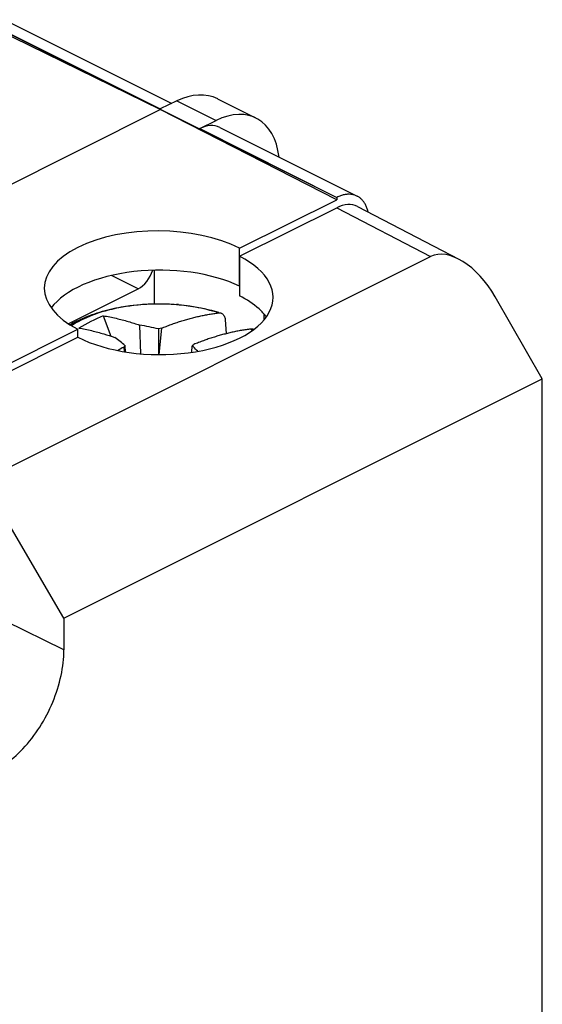
# Model space of a CAD drawing. Units: millimetres. Extents: x -26.2 to 26.7, y -30.6 to 29.8.
# Drawn here: x 13.8 to 25.2, y 7.2 to 28.7 of the extents above; entities that cross this region are included whole.
import ezdxf

# ---------------------------------------------------------------- set-up
doc = ezdxf.new("R2010")
doc.units = ezdxf.units.MM
doc.header["$LTSCALE"] = 16.335
doc.layers.get('0').update_dxf_attribs({"linetype": 'CONTINUOUS'})
for name, color, linetype in [('DRAFT', 7, 'CONTINUOUS'), ('GUSCI_ESTERNI', 7, 'CONTINUOUS'), ('RACCORDO', 7, 'CONTINUOUS')]:
    doc.layers.add(name, color=color, linetype=linetype)

msp = doc.modelspace()

# ---------------------------------------------------------------- linework, layer by layer
at = {"color": 253, "linetype": 'CONTINUOUS'}
msp.add_line((17.254, 22.447), (17.247, 22.447), dxfattribs=at)
at = {"color": 7, "linetype": 'CONTINUOUS'}
for p, q in [((15.647, 22.208), (15.811, 21.764)), ((16.44, 22.003), (16.463, 21.379)), ((16.916, 21.934), (16.861, 21.361)), ((18.311, 22.121), (18.334, 21.817)), ((16.858, 21.361), (16.858, 21.921)), ((16.093, 21.523), (16.104, 21.423)), ((16.131, 21.419), (16.124, 21.554)), ((17.585, 21.412), (17.592, 21.554))]:
    msp.add_line(p, q, dxfattribs=at)
for centre, radius, start, end in [((17.562, 17.709), 4.889, 113.0576, 120.0744), ((15.225, 14.724), 7.38, 77.2192, 80.527), ((18.516, 14.607), 7.5, 102.3219, 102.773), ((13.267, 18.19), 4.414, 49.6582, 53.3878), ((19.795, 15.244), 7.289, 120.5216, 121.6545), ((20.19, 17.516), 5.731, 135.1907, 135.6333), ((20.699, 17.887), 4.807, 129.7863, 130.2701), ((13.536, 17.526), 5.717, 44.4752, 44.8097), ((13.371, 17.365), 5.947, 43.1411, 44.4686)]:
    msp.add_arc(centre, radius, start, end, dxfattribs=at)
at = {"color": 253, "linetype": 'CONTINUOUS'}
msp.add_arc((17.894, 20.655), 1.594, 50.6992, 52.364, dxfattribs=at)
for points, knots in [([(17.247, 22.447), (17.179, 22.453), (16.89, 22.47), (16.388, 22.455), (15.771, 22.35), (15.292, 22.186), (15.036, 22.046), (14.953, 21.991)], [0, 0, 0, 0, 0.086915, 0.364732, 0.632814, 0.87476, 1, 1, 1, 1]), ([(18.16, 22.271), (17.995, 22.324), (17.694, 22.396), (17.388, 22.436), (17.254, 22.447)], [0, 0, 0, 0, 0.563255, 1, 1, 1, 1])]:
    msp.add_open_spline(points, degree=3, knots=knots, dxfattribs=at)
at = {"color": 7, "linetype": 'CONTINUOUS'}
for points, knots in [([(15.647, 22.208), (15.742, 22.192), (15.925, 22.156), (16.189, 22.086), (16.358, 22.032), (16.44, 22.003)], [0, 0, 0, 0, 0.350025, 0.684004, 1, 1, 1, 1]), ([(16.916, 21.934), (16.951, 21.949), (17.022, 21.977), (17.128, 22.017), (17.234, 22.054), (17.339, 22.089), (17.444, 22.121), (17.548, 22.15), (17.651, 22.177), (17.754, 22.201), (17.857, 22.222), (17.958, 22.241), (18.059, 22.257), (18.127, 22.267), (18.16, 22.271)], [0, 0, 0, 0, 0.088556, 0.176612, 0.263707, 0.349447, 0.433742, 0.517071, 0.599782, 0.681623, 0.762388, 0.84223, 0.921366, 1, 1, 1, 1]), ([(18.16, 22.271), (18.173, 22.272), (18.193, 22.272), (18.212, 22.268), (18.219, 22.266)], [0, 0, 0, 0, 0.664083, 1, 1, 1, 1]), ([(18.219, 22.266), (18.224, 22.264), (18.241, 22.257), (18.266, 22.239), (18.29, 22.206), (18.305, 22.166), (18.31, 22.137), (18.311, 22.121)], [0, 0, 0, 0, 0.093685, 0.295423, 0.508631, 0.742265, 1, 1, 1, 1]), ([(15.112, 21.94), (15.206, 21.924), (15.389, 21.886), (15.652, 21.816), (15.819, 21.761), (15.899, 21.733)], [0, 0, 0, 0, 0.351976, 0.68615, 1, 1, 1, 1]), ([(18.867, 21.917), (18.834, 21.913), (18.766, 21.904), (18.665, 21.887), (18.564, 21.869), (18.461, 21.847), (18.358, 21.823), (18.255, 21.796), (18.151, 21.767), (18.047, 21.735), (17.941, 21.701), (17.835, 21.663), (17.729, 21.623), (17.658, 21.595), (17.623, 21.581)], [0, 0, 0, 0, 0.078636, 0.157773, 0.237617, 0.318384, 0.400226, 0.482937, 0.566267, 0.650563, 0.736301, 0.823393, 0.911447, 1, 1, 1, 1]), ([(18.933, 21.91), (18.924, 21.913), (18.903, 21.919), (18.88, 21.919), (18.867, 21.917)], [0, 0, 0, 0, 0.413526, 1, 1, 1, 1])]:
    msp.add_open_spline(points, degree=3, knots=knots, dxfattribs=at)
at = {"layer": 'DRAFT', "color": 7, "linetype": 'CONTINUOUS'}
for p, q in [((13.04, 28.645), (20.747, 24.791)), ((16.893, 26.711), (13.04, 28.596)), ((2.61, 19.569), (16.893, 26.711)), ((20.747, 24.743), (16.893, 26.711)), ((18.626, 23.682), (20.747, 24.743)), ((20.747, 24.791), (20.747, 24.743)), ((18.626, 22.851), (18.626, 23.682)), ((9.11, 18.924), (15.09, 21.914)), ((15.09, 21.739), (15.09, 21.914))]:
    msp.add_line(p, q, dxfattribs=at)
for centre, major_axis, ratio, start_param, end_param in [((16.858, 22.798), (2.5, -0.018), 0.505325, 0.789025, 3.930617), ((16.858, 21.967), (2.5, 0.018), 0.494637, 0.781899, 2.788651)]:
    msp.add_ellipse(centre, major_axis=major_axis, ratio=ratio, start_param=start_param, end_param=end_param, dxfattribs=at)
at = {"layer": 'GUSCI_ESTERNI', "color": 7, "linetype": 'CONTINUOUS'}
for p, q in [((18.626, 23.507), (20.747, 24.567)), ((21.2, 24.593), (23.417, 23.441)), ((13.022, 18.614), (22.798, 23.502)), ((18.626, 23.507), (18.626, 22.641)), ((25.239, 20.83), (24.212, 22.622)), ((19.156, 22.249), (19.156, 22.117)), ((9.137, 18.762), (15.09, 21.739)), ((14.787, 15.604), (25.239, 20.83)), ((25.239, -7.879), (25.239, 20.83)), ((14.787, 15.604), (13.022, 18.614)), ((14.787, 15.604), (14.787, 14.911))]:
    msp.add_line(p, q, dxfattribs=at)
at = {"layer": 'GUSCI_ESTERNI', "color": 253, "linetype": 'CONTINUOUS'}
for p, q in [((20.747, 24.567), (22.798, 23.502)), ((14.787, 14.911), (13.513, 15.538))]:
    msp.add_line(p, q, dxfattribs=at)
at = {"layer": 'GUSCI_ESTERNI', "color": 7, "linetype": 'CONTINUOUS'}
for centre, major_axis, ratio, start_param, end_param in [((20.747, 23.701), (0.447, 0.894), 0.612327, -0.009338, 0.684698), ((23.505, 22.268), (-0.739, 1.216), 0.554361, 4.666851, 6.237571), ((16.858, 22.623), (2.5, -0.018), 0.505325, 3.930617, 7.07221)]:
    msp.add_ellipse(centre, major_axis=major_axis, ratio=ratio, start_param=start_param, end_param=end_param, dxfattribs=at)
for points in [[(19.052, 22.356), (18.925, 22.472), (18.779, 22.564), (18.626, 22.641)], [(19.21, 22.182), (19.164, 22.245), (19.11, 22.303), (19.052, 22.356)]]:
    msp.add_open_spline(points, degree=3, dxfattribs=at)
msp.add_open_spline([(12.272, 12.205), (12.378, 12.151), (12.637, 12.085), (13.063, 12.157), (13.5, 12.386), (13.914, 12.75), (14.275, 13.22), (14.558, 13.762), (14.74, 14.332), (14.787, 14.723), (14.787, 14.911)], degree=3, knots=[0, 0, 0, 0, 0.084293, 0.184307, 0.301295, 0.431903, 0.575233, 0.721478, 0.865925, 1, 1, 1, 1], dxfattribs=at)
at = {"layer": 'RACCORDO', "color": 253, "linetype": 'CONTINUOUS'}
for p, q in [((13.046, 28.648), (16.893, 26.724)), ((17.256, 26.899), (18.111, 26.472)), ((17.754, 26.294), (20.753, 24.794)), ((16.408, 22.798), (15.829, 23.089))]:
    msp.add_line(p, q, dxfattribs=at)
at = {"layer": 'RACCORDO', "color": 7, "linetype": 'CONTINUOUS'}
for p, q in [((13.487, 28.674), (17.144, 26.845)), ((17.256, 26.899), (16.893, 26.724)), ((18.146, 26.946), (18.985, 26.526)), ((17.754, 26.294), (18.111, 26.472)), ((18.191, 26.321), (21.194, 24.82)), ((20.753, 24.794), (20.747, 24.791)), ((16.761, 23.203), (16.761, 22.469)), ((14.881, 22.035), (16.408, 22.798))]:
    msp.add_line(p, q, dxfattribs=at)
for centre, radius, start, end in [((16.868, 17.733), 4.737, 84.8731, 85.3943), ((16.114, 20.049), 2.292, 117.8916, 121.2417)]:
    msp.add_arc(centre, radius, start, end, dxfattribs=at)
for centre, major_axis, ratio, start_param, end_param in [((17.244, 25.161), (0.907, 1.783), 0.617698, 0.004349, 0.680351), ((18.098, 24.733), (0.882, 1.795), 0.60701, 5.527892, 6.954984), ((17.748, 25.425), (0.441, 0.898), 0.60701, -0.004183, 0.671799), ((16.408, 23.231), (0.224, 0.447), 0.612418, -2.456852, -1.337732)]:
    msp.add_ellipse(centre, major_axis=major_axis, ratio=ratio, start_param=start_param, end_param=end_param, dxfattribs=at)
for points, knots in [([(21.194, 24.82), (21.193, 24.82), (21.171, 24.831), (21.127, 24.848), (21.057, 24.861), (20.984, 24.862), (20.908, 24.851), (20.83, 24.829), (20.779, 24.807), (20.753, 24.794)], [0, 0, 0, 0, 0.008719, 0.158468, 0.311413, 0.470239, 0.637072, 0.813387, 1, 1, 1, 1]), ([(21.435, 24.471), (21.429, 24.496), (21.416, 24.546), (21.387, 24.618), (21.349, 24.684), (21.304, 24.741), (21.252, 24.787), (21.214, 24.81), (21.194, 24.82)], [0, 0, 0, 0, 0.172248, 0.355248, 0.528486, 0.693583, 0.852838, 1, 1, 1, 1]), ([(15.569, 22.289), (15.723, 22.336), (16.124, 22.429), (16.689, 22.48), (17.094, 22.467), (17.248, 22.455)], [0, 0, 0, 0, 0.284056, 0.727478, 1, 1, 1, 1]), ([(17.291, 22.451), (17.374, 22.444), (17.669, 22.41), (17.96, 22.347), (18.164, 22.283)], [0, 0, 0, 0, 0.280383, 1, 1, 1, 1]), ([(15.041, 22.074), (15.141, 22.127), (15.315, 22.205), (15.495, 22.266), (15.569, 22.289)], [0, 0, 0, 0, 0.594114, 1, 1, 1, 1])]:
    msp.add_open_spline(points, degree=3, knots=knots, dxfattribs=at)

doc.saveas('drawing.dxf')
